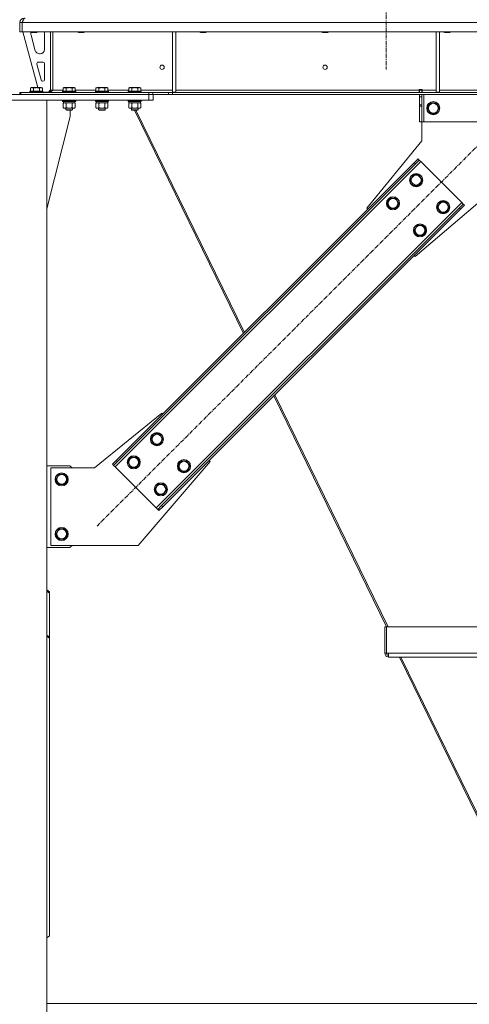
# Model space of a CAD drawing. Units: millimetres. Extents: x 0 to 30609, y -7 to 21000.
# Drawn here: x 23353 to 24176, y 11620 to 13424 of the extents above; entities that cross this region are included whole.
import ezdxf

# ---------------------------------------------------------------- set-up
doc = ezdxf.new("R2010")
doc.units = ezdxf.units.MM
doc.linetypes.add('K5LT_AXLED', pattern=[12, 7.5, -1.5, 1.5, -1.5])
doc.linetypes.add('K5LT_THIN', pattern=[0])
for name, color, linetype, true_color in [('OSI', 2, 'Continuous', 0xffff00), ('R', 1, 'Continuous', 0xff0000), ('WELDING', 7, 'Continuous', 0xffffff)]:
    doc.layers.add(name, color=color, linetype=linetype, true_color=true_color)

msp = doc.modelspace()

# ---------------------------------------------------------------- linework, layer by layer
at = {"layer": 'OSI', "color": 30, "linetype": 'K5LT_AXLED', "lineweight": 18, "true_color": 0xff8000}
for p, q in [((24023.5, 17860.8), (24023.5, 13332.8)), ((23494.5, 12496.4), (24195.2, 13197.1))]:
    msp.add_line(p, q, dxfattribs=at)
at = {"layer": 'R', "color": 7, "linetype": 'K5LT_THIN', "lineweight": 18}
for p, q in [((23353.5, 13401.8), (23353.5, 13418.8)), ((23353.5, 13418.8), (23357.5, 13418.8)), ((23353.5, 13401.8), (23357.5, 13401.8)), ((23357.5, 13401.8), (23357.5, 13418.8)), ((25361.5, 13418.8), (23357.6, 13418.8)), ((23357.6, 13401.8), (23357.6, 13418.8)), ((25361.5, 13401.8), (23357.6, 13401.8)), ((23358.5, 13401.8), (23386.2, 13299.8)), ((23373.5, 13401.8), (23373.5, 13400.9)), ((23385.5, 13401.8), (23385.5, 13400.9)), ((23409.5, 13401.8), (23409.5, 13294.8)), ((23413.5, 13401.8), (23413.5, 13294.8)), ((23459.5, 13401.8), (23459.5, 13400.9)), ((23471.5, 13401.8), (23471.5, 13400.9)), ((23632.5, 13401.8), (23632.5, 13291.3)), ((23638.5, 13401.8), (23638.5, 13291.3)), ((23682.7, 13401.8), (23682.7, 13400.9)), ((23694.7, 13401.8), (23694.7, 13400.9)), ((23905.9, 13401.8), (23905.9, 13400.9)), ((23917.9, 13401.8), (23917.9, 13400.9)), ((24115.2, 13401.8), (24115.2, 13291.3)), ((24121.2, 13401.8), (24121.2, 13291.3)), ((24129.1, 13401.8), (24129.1, 13400.9)), ((24141.1, 13401.8), (24141.1, 13400.9)), ((23373.5, 13400.9), (23374.5, 13400.3)), ((23376.5, 13400.9), (23373.5, 13400.9)), ((23373.5, 13398.8), (23373.5, 13397.9)), ((23373.8, 13395.8), (23381.6, 13367.2)), ((23377, 13400.3), (23374.5, 13400.3)), ((23385.5, 13400.9), (23376.5, 13400.9)), ((23384.5, 13400.3), (23377, 13400.3)), ((23385.5, 13400.9), (23384.5, 13400.3)), ((23398.5, 13369.3), (23398.5, 13398.8)), ((23471.5, 13400.9), (23459.5, 13400.9)), ((23459.5, 13400.9), (23460.5, 13400.3)), ((23470.5, 13400.3), (23460.5, 13400.3)), ((23471.5, 13400.9), (23470.5, 13400.3)), ((23694.7, 13400.9), (23682.7, 13400.9)), ((23682.7, 13400.9), (23683.7, 13400.3)), ((23693.7, 13400.3), (23683.7, 13400.3)), ((23694.7, 13400.9), (23693.7, 13400.3)), ((23917.9, 13400.9), (23905.9, 13400.9)), ((23905.9, 13400.9), (23906.9, 13400.3)), ((23916.9, 13400.3), (23906.9, 13400.3)), ((23917.9, 13400.9), (23916.9, 13400.3)), ((24141.1, 13400.9), (24129.1, 13400.9)), ((24129.1, 13400.9), (24130.1, 13400.3)), ((24140.1, 13400.3), (24130.1, 13400.3)), ((24141.1, 13400.9), (24140.1, 13400.3)), ((23389.3, 13361.3), (23390.5, 13361.3)), ((23384.2, 13342.5), (23392.1, 13313.5)), ((23395.5, 13346.3), (23387.1, 13346.3)), ((23398.5, 13314.3), (23398.5, 13343.3)), ((23395, 13311.3), (23395.5, 13311.3)), ((23371.5, 13293), (23371.7, 13293.3)), ((23371.5, 13293), (23371.5, 13291.1)), ((23383.5, 13293), (23371.5, 13293)), ((23383.5, 13293.3), (23371.7, 13293.3)), ((23372.6, 13298.6), (23374.6, 13299.8)), ((23372.6, 13298.6), (23372.6, 13293.3)), ((23383.5, 13299.8), (23374.6, 13299.8)), ((23378.1, 13298.6), (23378.1, 13293.3)), ((23392.5, 13299.8), (23383.5, 13299.8)), ((23395.4, 13293.3), (23383.5, 13293.3)), ((23395.5, 13293), (23383.5, 13293)), ((23389, 13298.6), (23389, 13293.3)), ((23394.5, 13298.6), (23392.5, 13299.8)), ((23394.5, 13298.6), (23394.5, 13293.3)), ((23395.5, 13293), (23395.4, 13293.3)), ((23395.5, 13293), (23395.5, 13291.1)), ((23405.5, 13291.3), (23409.5, 13295.3)), ((23413.5, 13294.8), (23409.5, 13294.8)), ((23413.5, 13294.8), (23432.6, 13294.8)), ((23431.5, 13293), (23431.7, 13293.3)), ((23431.5, 13293), (23431.5, 13291.1)), ((23443.5, 13293), (23431.5, 13293)), ((23443.5, 13293.3), (23431.7, 13293.3)), ((23432.6, 13298.6), (23434.6, 13299.8)), ((23432.6, 13298.6), (23432.6, 13293.3)), ((23443.5, 13299.8), (23434.6, 13299.8)), ((23438.1, 13298.6), (23438.1, 13293.3)), ((23452.5, 13299.8), (23443.5, 13299.8)), ((23455.4, 13293.3), (23443.5, 13293.3)), ((23455.5, 13293), (23443.5, 13293)), ((23449, 13298.6), (23449, 13293.3)), ((23454.5, 13298.6), (23452.5, 13299.8)), ((23454.5, 13298.6), (23454.5, 13293.3)), ((23454.5, 13294.8), (23492.6, 13294.8)), ((23455.5, 13293), (23455.4, 13293.3)), ((23455.5, 13293), (23455.5, 13291.1)), ((23491.5, 13293), (23491.7, 13293.3)), ((23491.5, 13293), (23491.5, 13291.1)), ((23503.5, 13293), (23491.5, 13293)), ((23503.5, 13293.3), (23491.7, 13293.3)), ((23492.6, 13298.6), (23494.6, 13299.8)), ((23492.6, 13298.6), (23492.6, 13293.3)), ((23503.5, 13299.8), (23494.6, 13299.8)), ((23498.1, 13298.6), (23498.1, 13293.3)), ((23512.5, 13299.8), (23503.5, 13299.8)), ((23515.4, 13293.3), (23503.5, 13293.3)), ((23515.5, 13293), (23503.5, 13293)), ((23509, 13298.6), (23509, 13293.3)), ((23514.5, 13298.6), (23512.5, 13299.8)), ((23514.5, 13298.6), (23514.5, 13293.3)), ((23514.5, 13294.8), (23552.6, 13294.8)), ((23515.5, 13293), (23515.4, 13293.3)), ((23515.5, 13293), (23515.5, 13291.1)), ((23551.5, 13293), (23551.7, 13293.3)), ((23551.5, 13293), (23551.5, 13291.1)), ((23563.5, 13293), (23551.5, 13293)), ((23563.5, 13293.3), (23551.7, 13293.3)), ((23552.6, 13298.6), (23554.6, 13299.8)), ((23552.6, 13298.6), (23552.6, 13293.3)), ((23563.5, 13299.8), (23554.6, 13299.8)), ((23558.1, 13298.6), (23558.1, 13293.3)), ((23572.5, 13299.8), (23563.5, 13299.8)), ((23575.4, 13293.3), (23563.5, 13293.3)), ((23575.5, 13293), (23563.5, 13293)), ((23569, 13298.6), (23569, 13293.3)), ((23574.5, 13298.6), (23572.5, 13299.8)), ((23574.5, 13298.6), (23574.5, 13293.3)), ((23574.5, 13294.8), (23632.5, 13294.8)), ((23575.5, 13293), (23575.4, 13293.3)), ((23575.5, 13293), (23575.5, 13291.1)), ((23638.5, 13294.8), (24084.3, 13294.8)), ((24084.3, 13295.8), (24089.3, 13295.8)), ((24084.3, 13294.8), (24084.3, 13295.8)), ((24084.3, 13290.8), (24084.3, 13294.8)), ((24084.8, 13294.8), (24084.8, 13295.8)), ((24088.8, 13294.8), (24084.8, 13294.8)), ((24084.8, 13290.8), (24084.8, 13294.8)), ((24088.8, 13294.8), (24088.8, 13295.8)), ((24088.8, 13294.8), (24088.8, 13290.8)), ((24089.3, 13294.8), (24089.3, 13295.8)), ((24089.3, 13290.8), (24089.3, 13294.8)), ((24089.3, 13294.8), (24115.2, 13294.8)), ((24121.2, 13294.8), (24230.3, 13294.8)), ((23115.5, 13286.8), (23589.5, 13286.8)), ((23115.5, 13276.8), (23589.5, 13276.8)), ((23302.5, 13276.8), (23402.5, 13276.8)), ((23353.5, 13286.8), (23353.5, 13290.8)), ((23355, 13290.8), (23353.5, 13290.8)), ((23355, 13290.8), (23589.4, 13290.8)), ((23355, 13286.8), (23355, 13290.8)), ((23355, 13286.8), (23589.4, 13286.8)), ((23371.5, 13291.1), (23371.7, 13290.8)), ((23383.5, 13291.1), (23371.5, 13291.1)), ((23395.5, 13291.1), (23383.5, 13291.1)), ((23395.5, 13291.1), (23395.4, 13290.8)), ((23395.5, 13291.3), (23405.5, 13291.3)), ((23402.5, 10561.8), (23402.5, 13276.8)), ((23431.5, 13291.1), (23431.7, 13290.8)), ((23443.5, 13291.1), (23431.5, 13291.1)), ((23431.5, 13276.5), (23431.7, 13276.8)), ((23431.5, 13276.5), (23431.5, 13274.6)), ((23443.5, 13276.5), (23431.5, 13276.5)), ((23455.5, 13291.1), (23443.5, 13291.1)), ((23455.5, 13276.5), (23443.5, 13276.5)), ((23455.5, 13291.1), (23455.4, 13290.8)), ((23455.5, 13276.5), (23455.4, 13276.8)), ((23455.5, 13276.5), (23455.5, 13274.6)), ((23491.5, 13291.1), (23491.7, 13290.8)), ((23503.5, 13291.1), (23491.5, 13291.1)), ((23491.5, 13276.5), (23491.7, 13276.8)), ((23491.5, 13276.5), (23491.5, 13274.6)), ((23503.5, 13276.5), (23491.5, 13276.5)), ((23515.5, 13291.1), (23503.5, 13291.1)), ((23515.5, 13276.5), (23503.5, 13276.5)), ((23515.5, 13291.1), (23515.4, 13290.8)), ((23515.5, 13276.5), (23515.4, 13276.8)), ((23515.5, 13276.5), (23515.5, 13274.6)), ((23551.5, 13291.1), (23551.7, 13290.8)), ((23563.5, 13291.1), (23551.5, 13291.1)), ((23551.5, 13276.5), (23551.7, 13276.8)), ((23551.5, 13276.5), (23551.5, 13274.6)), ((23563.5, 13276.5), (23551.5, 13276.5)), ((23575.5, 13291.1), (23563.5, 13291.1)), ((23575.5, 13276.5), (23563.5, 13276.5)), ((23575.5, 13291.1), (23575.4, 13290.8)), ((23575.5, 13276.5), (23575.4, 13276.8)), ((23575.5, 13276.5), (23575.5, 13274.6)), ((23589.4, 13290.8), (23596.5, 13290.8)), ((23589.4, 13290.8), (23589.4, 13286.8)), ((23596.5, 13286.8), (23589.4, 13286.8)), ((23589.5, 13276.8), (23589.5, 13286.8)), ((23597.5, 13276.8), (23589.5, 13276.8)), ((23625.6, 13290.8), (23596.5, 13290.8)), ((23596.5, 13290.8), (23596.5, 13286.8)), ((23625.6, 13286.8), (23596.5, 13286.8)), ((23597.5, 13276.8), (23597.5, 13286.8)), ((23625.6, 13290.8), (23632.7, 13290.8)), ((23625.6, 13290.8), (23625.6, 13286.8)), ((23632.7, 13286.8), (23625.6, 13286.8)), ((23632.5, 13291.3), (23638.5, 13291.3)), ((25086.4, 13290.8), (23632.7, 13290.8)), ((23632.7, 13290.8), (23632.7, 13286.8)), ((25086.4, 13286.8), (23632.7, 13286.8)), ((24084.8, 13282.8), (24084.8, 13286.8)), ((24084.8, 13268.2), (24084.8, 13282.8)), ((24088.8, 13282.8), (24084.8, 13282.8)), ((24088.8, 13286.8), (24088.8, 13282.8)), ((24088.8, 13268.2), (24088.8, 13282.8)), ((24092.8, 13286.8), (24092.8, 13236.8)), ((24115.2, 13291.3), (24121.2, 13291.3)), ((23431.5, 13274.6), (23431.7, 13274.3)), ((23443.5, 13274.6), (23431.5, 13274.6)), ((23443.5, 13274.3), (23431.7, 13274.3)), ((23432.6, 13270.9), (23434, 13271.8)), ((23432.6, 13270.9), (23432.6, 13262.6)), ((23432.6, 13262.6), (23434, 13261.8)), ((23433, 13274.3), (23433, 13271.8)), ((23454, 13271.8), (23433, 13271.8)), ((23435.3, 13261.8), (23434, 13261.8)), ((23453, 13261.8), (23435.3, 13261.8)), ((23437.5, 13261.8), (23437.5, 13258.9)), ((23437.5, 13258.9), (23438.5, 13258.3)), ((23443.5, 13258.9), (23437.5, 13258.9)), ((23438.1, 13270.9), (23438.1, 13262.6)), ((23443.5, 13258.3), (23438.5, 13258.3)), ((23455.5, 13274.6), (23443.5, 13274.6)), ((23455.4, 13274.3), (23443.5, 13274.3)), ((23449.5, 13258.9), (23443.5, 13258.9)), ((23448.5, 13258.3), (23443.5, 13258.3)), ((23445.3, 13246.8), (23445.3, 13258.3)), ((23449.5, 13258.9), (23448.5, 13258.3)), ((23449, 13270.9), (23449, 13262.6)), ((23449.5, 13261.8), (23449.5, 13258.9)), ((23454.5, 13270.9), (23453, 13271.8)), ((23454.5, 13262.6), (23453, 13261.8)), ((23454, 13274.3), (23454, 13271.8)), ((23454.5, 13270.9), (23454.5, 13262.6)), ((23455.5, 13274.6), (23455.4, 13274.3)), ((23491.5, 13274.6), (23491.7, 13274.3)), ((23503.5, 13274.6), (23491.5, 13274.6)), ((23503.5, 13274.3), (23491.7, 13274.3)), ((23492.6, 13270.9), (23494, 13271.8)), ((23492.6, 13270.9), (23492.6, 13262.6)), ((23492.6, 13262.6), (23494, 13261.8)), ((23493, 13274.3), (23493, 13271.8)), ((23514, 13271.8), (23493, 13271.8)), ((23495.3, 13261.8), (23494, 13261.8)), ((23513, 13261.8), (23495.3, 13261.8)), ((23497.5, 13261.8), (23497.5, 13258.9)), ((23497.5, 13258.9), (23498.5, 13258.3)), ((23503.5, 13258.9), (23497.5, 13258.9)), ((23498.1, 13270.9), (23498.1, 13262.6)), ((23503.5, 13258.3), (23498.5, 13258.3)), ((23515.5, 13274.6), (23503.5, 13274.6)), ((23515.4, 13274.3), (23503.5, 13274.3)), ((23509.5, 13258.9), (23503.5, 13258.9)), ((23508.5, 13258.3), (23503.5, 13258.3)), ((23509.5, 13258.9), (23508.5, 13258.3)), ((23509, 13270.9), (23509, 13262.6)), ((23509.5, 13261.8), (23509.5, 13258.9)), ((23514.5, 13270.9), (23513, 13271.8)), ((23514.5, 13262.6), (23513, 13261.8)), ((23514, 13274.3), (23514, 13271.8)), ((23514.5, 13270.9), (23514.5, 13262.6)), ((23515.5, 13274.6), (23515.4, 13274.3)), ((23551.5, 13274.6), (23551.7, 13274.3)), ((23563.5, 13274.6), (23551.5, 13274.6)), ((23563.5, 13274.3), (23551.7, 13274.3)), ((23552.6, 13270.9), (23554, 13271.8)), ((23552.6, 13270.9), (23552.6, 13262.6)), ((23552.6, 13262.6), (23554, 13261.8)), ((23553, 13274.3), (23553, 13271.8)), ((23574, 13271.8), (23553, 13271.8)), ((23555.3, 13261.8), (23554, 13261.8)), ((23573, 13261.8), (23555.3, 13261.8)), ((23557.5, 13261.8), (23557.5, 13258.9)), ((23557.5, 13258.9), (23558.5, 13258.3)), ((23563.5, 13258.9), (23557.5, 13258.9)), ((23558.1, 13270.9), (23558.1, 13262.6)), ((23563.5, 13258.3), (23558.5, 13258.3)), ((23563.2, 13258.3), (23762.5, 12849.3)), ((23575.5, 13274.6), (23563.5, 13274.6)), ((23575.4, 13274.3), (23563.5, 13274.3)), ((23569.5, 13258.9), (23563.5, 13258.9)), ((23568.5, 13258.3), (23563.5, 13258.3)), ((23565.8, 13258.3), (23764.2, 12851)), ((23569.5, 13258.9), (23568.5, 13258.3)), ((23569, 13270.9), (23569, 13262.6)), ((23569.5, 13261.8), (23569.5, 13258.9)), ((23574.5, 13270.9), (23573, 13271.8)), ((23574.5, 13262.6), (23573, 13261.8)), ((23574, 13274.3), (23574, 13271.8)), ((23574.5, 13270.9), (23574.5, 13262.6)), ((23575.5, 13274.6), (23575.4, 13274.3)), ((24088.8, 13268.2), (24084.8, 13268.2)), ((24084.8, 13265.7), (24084.8, 13268.2)), ((24084.8, 13236.8), (24084.8, 13265.7)), ((24088.8, 13265.7), (24084.8, 13265.7)), ((24088.8, 13268.2), (24088.8, 13265.7)), ((24088.8, 13236.8), (24088.8, 13265.7)), ((24098.9, 13261.8), (24104.4, 13271.3)), ((24104.4, 13252.3), (24098.9, 13261.8)), ((24104.4, 13271.3), (24109.8, 13271.3)), ((24109.8, 13271.3), (24115.3, 13271.3)), ((24115.3, 13271.3), (24120.8, 13261.8)), ((24120.8, 13261.8), (24115.3, 13252.3)), ((23402.5, 13077.6), (23445.3, 13246.8)), ((24115.3, 13252.3), (24104.4, 13252.3)), ((24088.8, 13236.8), (24084.8, 13236.8)), ((24092.8, 13236.8), (24088.8, 13236.8)), ((24088.8, 13201.8), (24088.8, 13236.8)), ((24226.8, 13236.8), (24092.8, 13236.8)), ((23988.4, 13078.7), (24088.8, 13201.8)), ((24075, 13161.8), (24082.1, 13168.9)), ((24084.2, 13166.7), (24077.1, 13159.7)), ((24082.1, 13168.9), (24084.2, 13166.7)), ((24087, 13163.9), (24084.2, 13166.7)), ((24087, 13163.9), (23527.7, 12604.6)), ((24075, 13161.8), (23529.8, 12616.6)), ((24077.1, 13159.7), (23532, 12614.5)), ((24075, 13161.8), (24077.1, 13159.7)), ((24162, 13089), (24087, 13163.9)), ((24067.6, 13130), (24073, 13139.5)), ((24073, 13139.5), (24084, 13139.5)), ((24084, 13139.5), (24089.5, 13130)), ((24073, 13120.5), (24067.6, 13130)), ((24084, 13120.5), (24073, 13120.5)), ((24230.8, 13121.8), (24076.8, 12990.3)), ((24086.8, 13125.2), (24084, 13120.5)), ((24089.5, 13130), (24086.8, 13125.2)), ((24025.1, 13087.5), (24030.6, 13097)), ((24030.6, 13097), (24041.6, 13097)), ((24041.6, 13097), (24047.1, 13087.5)), ((23602.7, 12529.7), (24162, 13089)), ((23612.6, 12533.9), (24157.7, 13079.1)), ((23614.7, 12531.8), (24159.8, 13076.9)), ((23990.1, 13076.9), (23988.4, 13078.7)), ((24030.6, 13078), (24025.1, 13087.5)), ((24041.6, 13078), (24030.6, 13078)), ((24044.3, 13082.8), (24041.6, 13078)), ((24047.1, 13087.5), (24044.3, 13082.8)), ((24117.1, 13080.5), (24122.5, 13090)), ((24122.5, 13071), (24117.1, 13080.5)), ((24122.5, 13090), (24133.5, 13090)), ((24133.5, 13090), (24139, 13080.5)), ((24139, 13080.5), (24136.2, 13075.7)), ((24157.7, 13079.1), (24164.8, 13086.1)), ((24159.8, 13076.9), (24157.7, 13079.1)), ((24166.9, 13084), (24159.8, 13076.9)), ((24164.8, 13086.1), (24162, 13089)), ((24166.9, 13084), (24164.8, 13086.1)), ((24133.5, 13071), (24122.5, 13071)), ((24136.2, 13075.7), (24133.5, 13071)), ((24074.6, 13038), (24080.1, 13047.5)), ((24080.1, 13047.5), (24091.1, 13047.5)), ((24091.1, 13047.5), (24096.6, 13038)), ((24080.1, 13028.5), (24074.6, 13038)), ((24091.1, 13028.5), (24080.1, 13028.5)), ((24093.8, 13033.3), (24091.1, 13028.5)), ((24096.6, 13038), (24093.8, 13033.3)), ((24076.8, 12990.3), (24075, 12992.1)), ((23818.1, 12735.1), (24024.4, 12311.5)), ((23819.8, 12736.9), (24027, 12311.5)), ((23612.9, 12703.3), (23489.8, 12602.8)), ((23614.7, 12701.5), (23612.9, 12703.3)), ((23593.1, 12655.5), (23598.6, 12665)), ((23598.6, 12665), (23609.6, 12665)), ((23609.6, 12665), (23615.1, 12655.5)), ((23598.6, 12646), (23593.1, 12655.5)), ((23609.6, 12646), (23598.6, 12646)), ((23612.3, 12650.8), (23609.6, 12646)), ((23615.1, 12655.5), (23612.3, 12650.8)), ((23522.8, 12609.6), (23529.8, 12616.6)), ((23522.8, 12609.6), (23524.9, 12607.4)), ((23532, 12614.5), (23524.9, 12607.4)), ((23529.8, 12616.6), (23532, 12614.5)), ((23550.7, 12613.1), (23556.2, 12622.6)), ((23556.2, 12603.6), (23550.7, 12613.1)), ((23556.2, 12622.6), (23567.1, 12622.6)), ((23567.1, 12622.6), (23572.6, 12613.1)), ((23569.9, 12608.4), (23567.1, 12603.6)), ((23569.8, 12460.8), (23701.3, 12614.9)), ((23572.6, 12613.1), (23569.9, 12608.4)), ((23642.6, 12606), (23648.1, 12615.5)), ((23648.1, 12615.5), (23659.1, 12615.5)), ((23659.1, 12615.5), (23664.6, 12606)), ((23701.3, 12614.9), (23699.5, 12616.6)), ((23444.8, 12606.8), (23402.5, 12606.8)), ((23489.8, 12602.8), (23409.8, 12602.8)), ((23409.8, 12602.8), (23409.8, 12460.8)), ((23418.9, 12581.8), (23424.4, 12591.3)), ((23424.4, 12591.3), (23429.8, 12591.3)), ((23429.8, 12591.3), (23435.3, 12591.3)), ((23435.3, 12591.3), (23440.8, 12581.8)), ((23448.8, 12602.8), (23444.8, 12606.8)), ((23524.9, 12607.4), (23527.7, 12604.6)), ((23527.7, 12604.6), (23602.7, 12529.7)), ((23567.1, 12603.6), (23556.2, 12603.6)), ((23648.1, 12596.5), (23642.6, 12606)), ((23659.1, 12596.5), (23648.1, 12596.5)), ((23661.8, 12601.3), (23659.1, 12596.5)), ((23664.6, 12606), (23661.8, 12601.3)), ((23424.4, 12572.3), (23418.9, 12581.8)), ((23435.3, 12572.3), (23424.4, 12572.3)), ((23440.8, 12581.8), (23435.3, 12572.3)), ((23600.2, 12563.6), (23605.7, 12573.1)), ((23605.7, 12573.1), (23616.6, 12573.1)), ((23616.6, 12573.1), (23622.1, 12563.6)), ((23605.7, 12554.1), (23600.2, 12563.6)), ((23616.6, 12554.1), (23605.7, 12554.1)), ((23619.4, 12558.9), (23616.6, 12554.1)), ((23622.1, 12563.6), (23619.4, 12558.9)), ((23602.7, 12529.7), (23605.5, 12526.8)), ((23605.5, 12526.8), (23612.6, 12533.9)), ((23607.6, 12524.7), (23605.5, 12526.8)), ((23614.7, 12531.8), (23607.6, 12524.7)), ((23614.7, 12531.8), (23612.6, 12533.9)), ((23418.9, 12481.8), (23424.4, 12491.3)), ((23424.4, 12472.3), (23418.9, 12481.8)), ((23424.4, 12491.3), (23429.8, 12491.3)), ((23429.8, 12491.3), (23435.3, 12491.3)), ((23435.3, 12491.3), (23440.8, 12481.8)), ((23440.8, 12481.8), (23435.3, 12472.3)), ((23435.3, 12472.3), (23424.4, 12472.3)), ((23402.5, 12456.8), (23444.8, 12456.8)), ((23409.8, 12460.8), (23569.8, 12460.8)), ((23444.8, 12456.8), (23448.8, 12460.8)), ((23402.5, 12379.3), (23407.5, 12375.8)), ((23407.5, 12373.7), (23402.5, 12377.2)), ((23407.5, 12375.8), (23407.5, 12373.7)), ((23407.5, 12293.1), (23407.5, 12373.7)), ((24021.2, 12311.9), (24021.2, 12263.4)), ((24021.2, 12311.9), (24024.2, 12311.9)), ((24024.2, 12311.9), (24024.2, 12311.5)), ((24024.2, 12311.5), (24694.9, 12311.5)), ((24024.2, 12263.4), (24024.2, 12311.5)), ((23402.5, 12296.6), (23407.5, 12293.1)), ((23407.5, 12290.9), (23402.5, 12294.5)), ((23407.5, 12290.9), (23407.5, 12293.1)), ((23407.5, 12290.9), (23407.5, 11745.8)), ((24021.2, 12263.4), (24024.2, 12263.4)), ((24027.6, 12263.4), (24024.2, 12263.4)), ((24027.6, 12263.4), (24691.4, 12263.4)), ((24027.6, 12263.4), (24027.6, 12256.4)), ((24027.6, 12256.4), (24691.4, 12256.4)), ((24046.5, 12256.4), (24028.2, 12256.4)), ((24047.9, 12256.4), (24256.1, 11828.9)), ((24050.5, 12256.4), (24258.7, 11828.9)), ((23402.5, 11742.3), (23407.5, 11745.8)), ((25315.5, 11621.8), (23402.5, 11621.8))]:
    msp.add_line(p, q, dxfattribs=at)
for centre, radius in [((23613.5, 13336.8), 4), ((23911.9, 13336.8), 4), ((24109.8, 13261.8), 12), ((24109.8, 13261.8), 11.8), ((24109.8, 13261.8), 8.97), ((24078.5, 13130), 12), ((24078.5, 13130), 11.8), ((24078.5, 13130), 8.97), ((24036.1, 13087.5), 12), ((24036.1, 13087.5), 11.8), ((24036.1, 13087.5), 8.97), ((24128, 13080.5), 12), ((24128, 13080.5), 11.8), ((24128, 13080.5), 8.97), ((24085.6, 13038), 12), ((24085.6, 13038), 11.8), ((24085.6, 13038), 8.97), ((23604.1, 12655.5), 12), ((23604.1, 12655.5), 11.8), ((23604.1, 12655.5), 8.97), ((23561.7, 12613.1), 12), ((23561.7, 12613.1), 11.8), ((23561.7, 12613.1), 8.97), ((23653.6, 12606), 12), ((23653.6, 12606), 11.8), ((23653.6, 12606), 8.97), ((23429.8, 12581.8), 12), ((23429.8, 12581.8), 11.8), ((23429.8, 12581.8), 8.97), ((23611.2, 12563.6), 12), ((23611.2, 12563.6), 11.8), ((23611.2, 12563.6), 8.97), ((23429.8, 12481.8), 12), ((23429.8, 12481.8), 11.8), ((23429.8, 12481.8), 8.97)]:
    msp.add_circle(centre, radius, dxfattribs=at)
for centre, radius, start, end in [((23361.5, 13418.8), 8, 90, 180), ((23361.5, 13418.8), 4, 131.818, 180), ((23390.5, 13398.8), 8, 0, 22.0243), ((23381.5, 13398.8), 8, 165.9692, 180), ((23381.5, 13397.9), 8, 180, 195.1893), ((23389.3, 13369.3), 8, 195.1893, 270), ((23390.5, 13369.3), 8, 270, 0), ((23387.1, 13343.3), 3, 90, 195.1893), ((23395.5, 13343.3), 3, 0, 90), ((23395, 13314.3), 3, 195.1893, 270), ((23395.5, 13314.3), 3, 270, 0), ((23405.5, 13294.8), 4, 270, 0), ((24028.2, 12263.4), 7, 180, 265.2284), ((24028.2, 12263.4), 4, 180, 261.6296)]:
    msp.add_arc(centre, radius, start, end, dxfattribs=at)
at = {"layer": 'WELDING', "color": 7, "linetype": 'K5LT_THIN', "lineweight": 18}
for p, q in [((23439.9, 13271.4), (23438.1, 13270.9)), ((23441.7, 13271.7), (23439.9, 13271.4)), ((23443.5, 13271.8), (23441.7, 13271.7)), ((23445.4, 13271.7), (23443.5, 13271.8)), ((23447.2, 13271.4), (23445.4, 13271.7)), ((23449, 13270.9), (23447.2, 13271.4)), ((23505.4, 13271.7), (23503.5, 13271.8)), ((23507.2, 13271.4), (23505.4, 13271.7)), ((23509, 13270.9), (23507.2, 13271.4)), ((23565.4, 13271.7), (23563.5, 13271.8)), ((23567.2, 13271.4), (23565.4, 13271.7)), ((23569, 13270.9), (23567.2, 13271.4))]:
    msp.add_line(p, q, dxfattribs=at)
for points in [[(23357.6, 13418.8), (23357.7, 13419.1), (23357.9, 13419.7), (23358.3, 13420.6), (23358.7, 13421.4), (23359.1, 13422.3), (23359.5, 13423.1), (23359.9, 13423.8), (23360.3, 13424.5), (23360.6, 13425.1), (23361, 13425.6), (23361.4, 13426), (23361.8, 13426.4), (23362.2, 13426.6), (23362.6, 13426.8), (23362.8, 13426.8), (23363, 13426.8)], [(23413.5, 13294.8), (23413.4, 13294.6), (23413.1, 13294.3), (23412.6, 13293.9), (23412.1, 13293.5), (23411.7, 13293), (23411.2, 13292.7), (23410.8, 13292.3), (23410.3, 13292), (23409.8, 13291.7), (23409.4, 13291.4), (23408.9, 13291.2), (23408.4, 13291), (23408, 13290.9), (23407.5, 13290.8), (23407.2, 13290.8), (23407, 13290.8)]]:
    msp.add_open_spline(points, degree=3, dxfattribs=at)
for points, knots in [([(23378.1, 13298.6), (23377.7, 13298.8), (23377.3, 13299), (23376.8, 13299.2), (23376.6, 13299.3), (23376.3, 13299.4), (23376, 13299.4), (23375.7, 13299.5), (23375.3, 13299.5), (23375, 13299.5), (23374.7, 13299.4), (23374.3, 13299.4), (23373.9, 13299.2), (23373.3, 13299), (23372.8, 13298.8), (23372.6, 13298.6)], [0, 0, 0, 0, 2.912728, 3.529104, 4.366059, 5.20805, 5.90491, 6.841792, 7.999747, 8.992853, 9.878966, 10.753647, 12.031595, 13.665019, 16, 16, 16, 16]), ([(23383.5, 13299.5), (23383.3, 13299.5), (23382.7, 13299.5), (23381.8, 13299.4), (23381, 13299.3), (23380, 13299.1), (23379, 13298.9), (23378.3, 13298.7), (23378.1, 13298.6)], [0, 0, 0, 0, 3.829997, 7.659995, 11.489992, 15.319989, 20.90052, 24.973438, 24.973438, 24.973438, 24.973438]), ([(23389, 13298.6), (23388.9, 13298.7), (23388.7, 13298.7), (23388.2, 13298.9), (23387.4, 13299), (23386.6, 13299.2), (23385.7, 13299.3), (23385, 13299.4), (23384.3, 13299.5), (23383.8, 13299.5), (23383.5, 13299.5)], [0, 0, 0, 0, 1.235584, 3.294892, 6.795714, 11.875088, 15.149676, 18.424263, 21.698851, 24.973438, 24.973438, 24.973438, 24.973438]), ([(23394.5, 13298.6), (23394.2, 13298.8), (23393.8, 13299), (23393.3, 13299.2), (23393, 13299.3), (23392.8, 13299.4), (23392.5, 13299.4), (23392.1, 13299.5), (23391.8, 13299.5), (23391.4, 13299.5), (23391.1, 13299.4), (23390.8, 13299.4), (23390.3, 13299.2), (23389.7, 13299), (23389.3, 13298.8), (23389, 13298.6)], [0, 0, 0, 0, 2.912728, 3.529104, 4.366059, 5.20805, 5.90491, 6.841792, 7.999747, 8.992853, 9.878966, 10.753647, 12.031595, 13.665019, 16, 16, 16, 16]), ([(23438.1, 13298.6), (23437.7, 13298.8), (23437.3, 13299), (23436.8, 13299.2), (23436.6, 13299.3), (23436.3, 13299.4), (23436, 13299.4), (23435.7, 13299.5), (23435.3, 13299.5), (23435, 13299.5), (23434.7, 13299.4), (23434.3, 13299.4), (23433.9, 13299.2), (23433.3, 13299), (23432.8, 13298.8), (23432.6, 13298.6)], [0, 0, 0, 0, 2.912728, 3.529104, 4.366059, 5.20805, 5.90491, 6.841792, 7.999747, 8.992853, 9.878966, 10.753647, 12.031595, 13.665019, 16, 16, 16, 16]), ([(23443.5, 13299.5), (23443.3, 13299.5), (23442.7, 13299.5), (23441.8, 13299.4), (23441, 13299.3), (23440, 13299.1), (23439, 13298.9), (23438.3, 13298.7), (23438.1, 13298.6)], [0, 0, 0, 0, 3.829997, 7.659995, 11.489992, 15.319989, 20.90052, 24.973438, 24.973438, 24.973438, 24.973438]), ([(23449, 13298.6), (23448.9, 13298.7), (23448.7, 13298.7), (23448.2, 13298.9), (23447.4, 13299), (23446.6, 13299.2), (23445.7, 13299.3), (23445, 13299.4), (23444.3, 13299.5), (23443.8, 13299.5), (23443.5, 13299.5)], [0, 0, 0, 0, 1.235584, 3.294892, 6.795714, 11.875088, 15.149676, 18.424263, 21.698851, 24.973438, 24.973438, 24.973438, 24.973438]), ([(23454.5, 13298.6), (23454.2, 13298.8), (23453.8, 13299), (23453.3, 13299.2), (23453, 13299.3), (23452.8, 13299.4), (23452.5, 13299.4), (23452.1, 13299.5), (23451.8, 13299.5), (23451.4, 13299.5), (23451.1, 13299.4), (23450.8, 13299.4), (23450.3, 13299.2), (23449.7, 13299), (23449.3, 13298.8), (23449, 13298.6)], [0, 0, 0, 0, 2.912728, 3.529104, 4.366059, 5.20805, 5.90491, 6.841792, 7.999747, 8.992853, 9.878966, 10.753647, 12.031595, 13.665019, 16, 16, 16, 16]), ([(23498.1, 13298.6), (23497.7, 13298.8), (23497.3, 13299), (23496.8, 13299.2), (23496.6, 13299.3), (23496.3, 13299.4), (23496, 13299.4), (23495.7, 13299.5), (23495.3, 13299.5), (23495, 13299.5), (23494.7, 13299.4), (23494.3, 13299.4), (23493.9, 13299.2), (23493.3, 13299), (23492.8, 13298.8), (23492.6, 13298.6)], [0, 0, 0, 0, 2.912728, 3.529104, 4.366059, 5.20805, 5.90491, 6.841792, 7.999747, 8.992853, 9.878966, 10.753647, 12.031595, 13.665019, 16, 16, 16, 16]), ([(23503.5, 13299.5), (23503.3, 13299.5), (23502.7, 13299.5), (23501.8, 13299.4), (23501, 13299.3), (23500, 13299.1), (23499, 13298.9), (23498.3, 13298.7), (23498.1, 13298.6)], [0, 0, 0, 0, 3.829997, 7.659995, 11.489992, 15.319989, 20.90052, 24.973438, 24.973438, 24.973438, 24.973438]), ([(23509, 13298.6), (23508.9, 13298.7), (23508.7, 13298.7), (23508.2, 13298.9), (23507.4, 13299), (23506.6, 13299.2), (23505.7, 13299.3), (23505, 13299.4), (23504.3, 13299.5), (23503.8, 13299.5), (23503.5, 13299.5)], [0, 0, 0, 0, 1.235584, 3.294892, 6.795714, 11.875088, 15.149676, 18.424263, 21.698851, 24.973438, 24.973438, 24.973438, 24.973438]), ([(23514.5, 13298.6), (23514.2, 13298.8), (23513.8, 13299), (23513.3, 13299.2), (23513, 13299.3), (23512.8, 13299.4), (23512.5, 13299.4), (23512.1, 13299.5), (23511.8, 13299.5), (23511.4, 13299.5), (23511.1, 13299.4), (23510.8, 13299.4), (23510.3, 13299.2), (23509.7, 13299), (23509.3, 13298.8), (23509, 13298.6)], [0, 0, 0, 0, 2.912728, 3.529104, 4.366059, 5.20805, 5.90491, 6.841792, 7.999747, 8.992853, 9.878966, 10.753647, 12.031595, 13.665019, 16, 16, 16, 16]), ([(23558.1, 13298.6), (23557.7, 13298.8), (23557.3, 13299), (23556.8, 13299.2), (23556.6, 13299.3), (23556.3, 13299.4), (23556, 13299.4), (23555.7, 13299.5), (23555.3, 13299.5), (23555, 13299.5), (23554.7, 13299.4), (23554.3, 13299.4), (23553.9, 13299.2), (23553.3, 13299), (23552.8, 13298.8), (23552.6, 13298.6)], [0, 0, 0, 0, 2.912728, 3.529104, 4.366059, 5.20805, 5.90491, 6.841792, 7.999747, 8.992853, 9.878966, 10.753647, 12.031595, 13.665019, 16, 16, 16, 16]), ([(23563.5, 13299.5), (23563.3, 13299.5), (23562.7, 13299.5), (23561.8, 13299.4), (23561, 13299.3), (23560, 13299.1), (23559, 13298.9), (23558.3, 13298.7), (23558.1, 13298.6)], [0, 0, 0, 0, 3.829997, 7.659995, 11.489992, 15.319989, 20.90052, 24.973438, 24.973438, 24.973438, 24.973438]), ([(23569, 13298.6), (23568.9, 13298.7), (23568.7, 13298.7), (23568.2, 13298.9), (23567.4, 13299), (23566.6, 13299.2), (23565.7, 13299.3), (23565, 13299.4), (23564.3, 13299.5), (23563.8, 13299.5), (23563.5, 13299.5)], [0, 0, 0, 0, 1.235584, 3.294892, 6.795714, 11.875088, 15.149676, 18.424263, 21.698851, 24.973438, 24.973438, 24.973438, 24.973438]), ([(23574.5, 13298.6), (23574.2, 13298.8), (23573.8, 13299), (23573.3, 13299.2), (23573, 13299.3), (23572.8, 13299.4), (23572.5, 13299.4), (23572.1, 13299.5), (23571.8, 13299.5), (23571.4, 13299.5), (23571.1, 13299.4), (23570.8, 13299.4), (23570.3, 13299.2), (23569.7, 13299), (23569.3, 13298.8), (23569, 13298.6)], [0, 0, 0, 0, 2.912728, 3.529104, 4.366059, 5.20805, 5.90491, 6.841792, 7.999747, 8.992853, 9.878966, 10.753647, 12.031595, 13.665019, 16, 16, 16, 16]), ([(23435.3, 13271.8), (23435.1, 13271.8), (23434.8, 13271.8), (23434.3, 13271.7), (23433.8, 13271.5), (23433.3, 13271.3), (23432.8, 13271.1), (23432.6, 13270.9)], [0, 0, 0, 0, 1.523216, 3.057663, 3.814901, 5.878539, 8, 8, 8, 8]), ([(23432.6, 13262.6), (23432.9, 13262.4), (23433.4, 13262.2), (23434, 13262), (23434.5, 13261.9), (23434.9, 13261.8), (23435.2, 13261.8), (23435.3, 13261.8)], [0, 0, 0, 0, 3.005828, 4.318193, 5.5895, 6.632109, 8, 8, 8, 8]), ([(23438.1, 13270.9), (23437.8, 13271.1), (23437.4, 13271.3), (23436.8, 13271.5), (23436.2, 13271.7), (23435.8, 13271.8), (23435.4, 13271.8), (23435.3, 13271.8)], [0, 0, 0, 0, 2.217775, 3.830428, 5.353122, 6.821732, 8, 8, 8, 8]), ([(23435.3, 13261.8), (23435.5, 13261.8), (23435.8, 13261.8), (23436.3, 13261.9), (23436.8, 13262), (23437.4, 13262.3), (23437.9, 13262.5), (23438.1, 13262.6)], [0, 0, 0, 0, 1.597458, 2.676777, 4.235764, 6.182879, 8, 8, 8, 8]), ([(23438.1, 13262.6), (23438.1, 13262.6), (23438.3, 13262.6), (23438.6, 13262.5), (23438.9, 13262.4), (23439.4, 13262.3), (23440.2, 13262.1), (23441.2, 13261.9), (23441.9, 13261.9), (23442.5, 13261.8), (23442.8, 13261.8), (23443.1, 13261.8), (23443.4, 13261.8), (23443.6, 13261.8), (23443.9, 13261.8), (23444.3, 13261.8), (23444.6, 13261.8), (23445.1, 13261.9), (23445.7, 13261.9), (23446.6, 13262.1), (23447.5, 13262.2), (23448.3, 13262.4), (23448.7, 13262.5), (23448.9, 13262.6), (23449, 13262.6)], [0, 0, 0, 0, 0.360272, 0.720544, 1.080816, 1.441087, 2.882175, 4.029166, 5.176157, 5.634334, 6.092512, 6.546256, 6.773128, 7, 7.455961, 7.911922, 8.367882, 8.823843, 9.735765, 10.647686, 12.323843, 13.161922, 13.580961, 14, 14, 14, 14]), ([(23451.8, 13271.8), (23451.6, 13271.8), (23451.4, 13271.8), (23451, 13271.7), (23450.7, 13271.6), (23450.2, 13271.5), (23449.7, 13271.3), (23449.2, 13271.1), (23449, 13270.9)], [0, 0, 0, 0, 1.192024, 2.404251, 3.60809, 4.765234, 6.955738, 9, 9, 9, 9]), ([(23449, 13262.6), (23449.3, 13262.4), (23449.8, 13262.2), (23450.4, 13262), (23450.7, 13261.9), (23451, 13261.8), (23451.4, 13261.8), (23451.7, 13261.8), (23452.1, 13261.8), (23452.4, 13261.8), (23452.7, 13261.9), (23453.2, 13262), (23453.8, 13262.2), (23454.3, 13262.5), (23454.5, 13262.6)], [0, 0, 0, 0, 2.72415, 3.912285, 4.716446, 5.530362, 6.353984, 7.500189, 8.40607, 9.211142, 9.998759, 11.128707, 12.847273, 15, 15, 15, 15]), ([(23454.5, 13270.9), (23454.2, 13271.1), (23453.8, 13271.3), (23453.2, 13271.5), (23452.8, 13271.7), (23452.5, 13271.7), (23452.1, 13271.8), (23451.9, 13271.8), (23451.8, 13271.8)], [0, 0, 0, 0, 2.905563, 4.375924, 5.511195, 6.679161, 7.850161, 9, 9, 9, 9]), ([(23495.3, 13271.8), (23495.1, 13271.8), (23494.8, 13271.8), (23494.3, 13271.7), (23493.8, 13271.5), (23493.3, 13271.3), (23492.8, 13271.1), (23492.6, 13270.9)], [0, 0, 0, 0, 1.523216, 3.057663, 3.814901, 5.878539, 8, 8, 8, 8]), ([(23492.6, 13262.6), (23492.9, 13262.4), (23493.4, 13262.2), (23494, 13262), (23494.5, 13261.9), (23494.9, 13261.8), (23495.2, 13261.8), (23495.3, 13261.8)], [0, 0, 0, 0, 3.005828, 4.318193, 5.5895, 6.632109, 8, 8, 8, 8]), ([(23498.1, 13270.9), (23497.8, 13271.1), (23497.4, 13271.3), (23496.8, 13271.5), (23496.2, 13271.7), (23495.8, 13271.8), (23495.4, 13271.8), (23495.3, 13271.8)], [0, 0, 0, 0, 2.217775, 3.830428, 5.353122, 6.821732, 8, 8, 8, 8]), ([(23495.3, 13261.8), (23495.5, 13261.8), (23495.8, 13261.8), (23496.3, 13261.9), (23496.8, 13262), (23497.4, 13262.3), (23497.9, 13262.5), (23498.1, 13262.6)], [0, 0, 0, 0, 1.597458, 2.676777, 4.235764, 6.182879, 8, 8, 8, 8]), ([(23503.5, 13271.8), (23503.4, 13271.8), (23503, 13271.8), (23502.4, 13271.8), (23501.9, 13271.7), (23501.4, 13271.7), (23501, 13271.6), (23500.8, 13271.6), (23500.6, 13271.5), (23500.5, 13271.5), (23500.3, 13271.5), (23500.1, 13271.4), (23499.9, 13271.4), (23499.7, 13271.4), (23499.4, 13271.3), (23499.1, 13271.2), (23498.8, 13271.1), (23498.5, 13271.1), (23498.3, 13271), (23498.1, 13271), (23498.1, 13270.9)], [0, 0, 0, 0, 0.447011, 0.894022, 1.341033, 1.788044, 2.071119, 2.212656, 2.354194, 2.495731, 2.637268, 2.778805, 2.920343, 3.117399, 3.314455, 3.708568, 3.905624, 4.10268, 4.299736, 4.496793, 4.496793, 4.496793, 4.496793]), ([(23498.1, 13262.6), (23498.1, 13262.6), (23498.3, 13262.6), (23498.6, 13262.5), (23498.9, 13262.4), (23499.4, 13262.3), (23500.2, 13262.1), (23501.2, 13261.9), (23501.9, 13261.9), (23502.5, 13261.8), (23502.8, 13261.8), (23503.1, 13261.8), (23503.4, 13261.8), (23503.6, 13261.8), (23503.9, 13261.8), (23504.3, 13261.8), (23504.6, 13261.8), (23505.1, 13261.9), (23505.7, 13261.9), (23506.6, 13262.1), (23507.5, 13262.2), (23508.3, 13262.4), (23508.7, 13262.5), (23508.9, 13262.6), (23509, 13262.6)], [0, 0, 0, 0, 0.360272, 0.720544, 1.080816, 1.441087, 2.882175, 4.029166, 5.176157, 5.634334, 6.092512, 6.546256, 6.773128, 7, 7.455961, 7.911922, 8.367882, 8.823843, 9.735765, 10.647686, 12.323843, 13.161922, 13.580961, 14, 14, 14, 14]), ([(23511.8, 13271.8), (23511.6, 13271.8), (23511.4, 13271.8), (23511, 13271.7), (23510.7, 13271.6), (23510.2, 13271.5), (23509.7, 13271.3), (23509.2, 13271.1), (23509, 13270.9)], [0, 0, 0, 0, 1.192024, 2.404251, 3.60809, 4.765234, 6.955738, 9, 9, 9, 9]), ([(23509, 13262.6), (23509.3, 13262.4), (23509.8, 13262.2), (23510.4, 13262), (23510.7, 13261.9), (23511, 13261.8), (23511.4, 13261.8), (23511.7, 13261.8), (23512.1, 13261.8), (23512.4, 13261.8), (23512.7, 13261.9), (23513.2, 13262), (23513.8, 13262.2), (23514.3, 13262.5), (23514.5, 13262.6)], [0, 0, 0, 0, 2.72415, 3.912285, 4.716446, 5.530362, 6.353984, 7.500189, 8.40607, 9.211142, 9.998759, 11.128707, 12.847273, 15, 15, 15, 15]), ([(23514.5, 13270.9), (23514.2, 13271.1), (23513.8, 13271.3), (23513.2, 13271.5), (23512.8, 13271.7), (23512.5, 13271.7), (23512.1, 13271.8), (23511.9, 13271.8), (23511.8, 13271.8)], [0, 0, 0, 0, 2.905563, 4.375924, 5.511195, 6.679161, 7.850161, 9, 9, 9, 9]), ([(23555.3, 13271.8), (23555.1, 13271.8), (23554.8, 13271.8), (23554.3, 13271.7), (23553.8, 13271.5), (23553.3, 13271.3), (23552.8, 13271.1), (23552.6, 13270.9)], [0, 0, 0, 0, 1.523216, 3.057663, 3.814901, 5.878539, 8, 8, 8, 8]), ([(23552.6, 13262.6), (23552.9, 13262.4), (23553.4, 13262.2), (23554, 13262), (23554.5, 13261.9), (23554.9, 13261.8), (23555.2, 13261.8), (23555.3, 13261.8)], [0, 0, 0, 0, 3.005828, 4.318193, 5.5895, 6.632109, 8, 8, 8, 8]), ([(23558.1, 13270.9), (23557.8, 13271.1), (23557.4, 13271.3), (23556.8, 13271.5), (23556.2, 13271.7), (23555.8, 13271.8), (23555.4, 13271.8), (23555.3, 13271.8)], [0, 0, 0, 0, 2.217775, 3.830428, 5.353122, 6.821732, 8, 8, 8, 8]), ([(23555.3, 13261.8), (23555.5, 13261.8), (23555.8, 13261.8), (23556.3, 13261.9), (23556.8, 13262), (23557.4, 13262.3), (23557.9, 13262.5), (23558.1, 13262.6)], [0, 0, 0, 0, 1.597458, 2.676777, 4.235764, 6.182879, 8, 8, 8, 8]), ([(23563.5, 13271.8), (23563.4, 13271.8), (23563, 13271.8), (23562.4, 13271.8), (23561.9, 13271.7), (23561.4, 13271.7), (23561, 13271.6), (23560.8, 13271.6), (23560.6, 13271.5), (23560.5, 13271.5), (23560.3, 13271.5), (23560.1, 13271.4), (23559.9, 13271.4), (23559.7, 13271.4), (23559.4, 13271.3), (23559.1, 13271.2), (23558.8, 13271.1), (23558.5, 13271.1), (23558.3, 13271), (23558.1, 13271), (23558.1, 13270.9)], [0, 0, 0, 0, 0.447011, 0.894022, 1.341033, 1.788044, 2.071119, 2.212656, 2.354194, 2.495731, 2.637268, 2.778805, 2.920343, 3.117399, 3.314455, 3.708568, 3.905624, 4.10268, 4.299736, 4.496793, 4.496793, 4.496793, 4.496793]), ([(23558.1, 13262.6), (23558.1, 13262.6), (23558.3, 13262.6), (23558.6, 13262.5), (23558.9, 13262.4), (23559.4, 13262.3), (23560.2, 13262.1), (23561.2, 13261.9), (23561.9, 13261.9), (23562.5, 13261.8), (23562.8, 13261.8), (23563.1, 13261.8), (23563.4, 13261.8), (23563.6, 13261.8), (23563.9, 13261.8), (23564.3, 13261.8), (23564.6, 13261.8), (23565.1, 13261.9), (23565.7, 13261.9), (23566.6, 13262.1), (23567.5, 13262.2), (23568.3, 13262.4), (23568.7, 13262.5), (23568.9, 13262.6), (23569, 13262.6)], [0, 0, 0, 0, 0.360272, 0.720544, 1.080816, 1.441087, 2.882175, 4.029166, 5.176157, 5.634334, 6.092512, 6.546256, 6.773128, 7, 7.455961, 7.911922, 8.367882, 8.823843, 9.735765, 10.647686, 12.323843, 13.161922, 13.580961, 14, 14, 14, 14]), ([(23571.8, 13271.8), (23571.6, 13271.8), (23571.4, 13271.8), (23571, 13271.7), (23570.7, 13271.6), (23570.2, 13271.5), (23569.7, 13271.3), (23569.2, 13271.1), (23569, 13270.9)], [0, 0, 0, 0, 1.192024, 2.404251, 3.60809, 4.765234, 6.955738, 9, 9, 9, 9]), ([(23569, 13262.6), (23569.3, 13262.4), (23569.8, 13262.2), (23570.4, 13262), (23570.7, 13261.9), (23571, 13261.8), (23571.4, 13261.8), (23571.7, 13261.8), (23572.1, 13261.8), (23572.4, 13261.8), (23572.7, 13261.9), (23573.2, 13262), (23573.8, 13262.2), (23574.3, 13262.5), (23574.5, 13262.6)], [0, 0, 0, 0, 2.72415, 3.912285, 4.716446, 5.530362, 6.353984, 7.500189, 8.40607, 9.211142, 9.998759, 11.128707, 12.847273, 15, 15, 15, 15]), ([(23574.5, 13270.9), (23574.2, 13271.1), (23573.8, 13271.3), (23573.2, 13271.5), (23572.8, 13271.7), (23572.5, 13271.7), (23572.1, 13271.8), (23571.9, 13271.8), (23571.8, 13271.8)], [0, 0, 0, 0, 2.905563, 4.375924, 5.511195, 6.679161, 7.850161, 9, 9, 9, 9])]:
    msp.add_open_spline(points, degree=3, knots=knots, dxfattribs=at)

doc.saveas('drawing.dxf')
